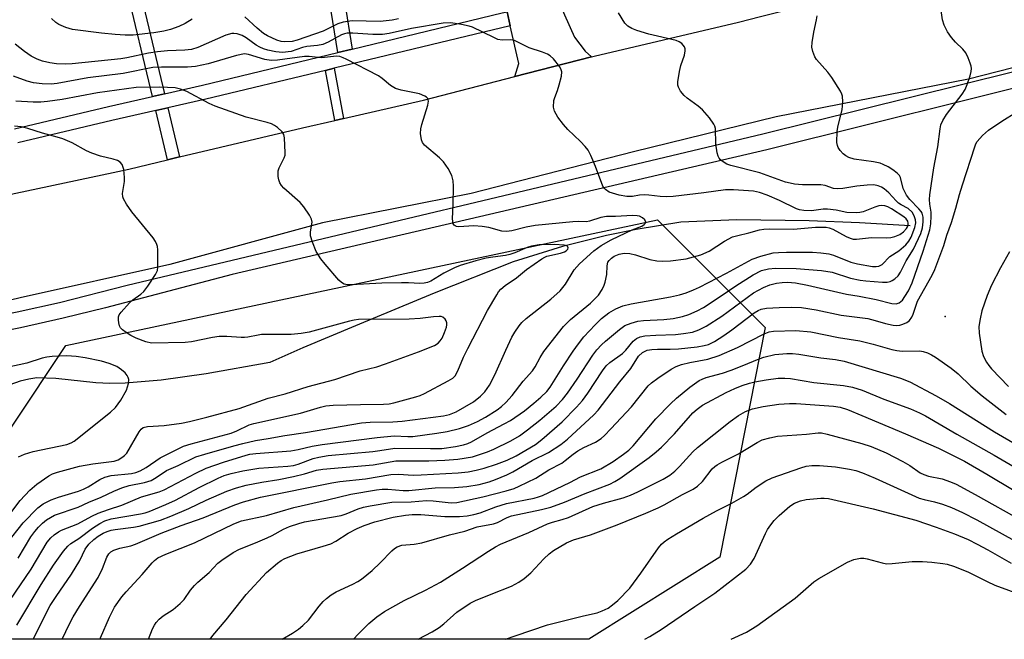
# Model space of a CAD drawing. Units: inches. Extents: x 1291761 to 1297761, y 497451 to 501451.
# Drawn here: x 1294866 to 1295115, y 497451 to 497608 of the extents above; entities that cross this region are included whole.
import ezdxf

# ---------------------------------------------------------------- set-up
doc = ezdxf.new("R2010")
doc.units = ezdxf.units.IN
doc.header["$MEASUREMENT"] = 0
for name, color, linetype in [('ELEV-Spot Elevation', 7, 'Continuous'), ('HYDRO-Single Line Stream', 4, 'Continuous'), ('NTRL-Trees', 3, 'Continuous'), ('TRANS-Non Street Sidewalk', 7, 'Continuous'), ('TRANS-Road', 130, 'Continuous'), ('TRANS-Street Sidewalk', 7, 'Continuous'), ('Undefined', 1, 'Continuous')]:
    doc.layers.add(name, color=color, linetype=linetype)

msp = doc.modelspace()

# ---------------------------------------------------------------- linework, layer by layer
at = {"layer": 'ELEV-Spot Elevation'}
msp.add_point((1295099.72, 497532.64, 358.99), dxfattribs=at)
at = {"layer": 'HYDRO-Single Line Stream'}
msp.add_lwpolyline([(1295090.85, 497555.62), (1295078.11, 497556.33), (1295065.35, 497556.81), (1295047.12, 497557.12), (1295032.96, 497556.48), (1295021.65, 497554.68), (1295014.18, 497553.14), (1295003.08, 497550.36), (1294990.63, 497546.49), (1294970.65, 497538.55), (1294950.79, 497530.34), (1294937.46, 497524.74), (1294929.1, 497521.02), (1294913.02, 497518.21), (1294901.68, 497516.6), (1294892.55, 497515.82), (1294888.68, 497515.75), (1294885.13, 497515.89), (1294875.04, 497517.03), (1294870.3, 497517.16), (1294868.27, 497516.88), (1294866.03, 497516.35), (1294860.5, 497514.4)], dxfattribs=at)
at = {"layer": 'NTRL-Trees'}
msp.add_lwpolyline([(1295042.84, 497471.85), (1295009.68, 497451.13), (1294864.17, 497451.14), (1294860.13, 497452.24), (1294850.41, 497484.62), (1294877.58, 497525.39), (1295027.05, 497557.09), (1295054.22, 497529.92)], close=True, dxfattribs=at)
at = {"layer": 'TRANS-Non Street Sidewalk'}
for points in [[(1294949.94, 497600.25), (1294946.34, 497599.38), (1294942.45, 497623.48), (1294946.02, 497624.57)], [(1294902.52, 497588.91), (1294899.47, 497588.22), (1294892.86, 497616.11), (1294895.89, 497616.88)], [(1294947.75, 497582.69), (1294945.53, 497582.18), (1294943.18, 497594.85), (1294945.4, 497595.39)], [(1294906.3, 497572.97), (1294903.26, 497572.25), (1294900.31, 497584.68), (1294903.36, 497585.37)]]:
    msp.add_lwpolyline(points, close=True, dxfattribs=at)
at = {"layer": 'TRANS-Road'}
for points in [[(1294976.11, 497727.51), (1294980.93, 497700.99), (1294991.39, 497653.79), (1295000.58, 497615.63), (1295002.09, 497612.26), (1295003.6, 497608.87), (1295006.12, 497603.23), (1295008.82, 497599.73), (1295010.37, 497598.25), (1294991.03, 497593.27), (1294991.99, 497596.59), (1294989.84, 497606.11), (1294989.04, 497609.66), (1294988.73, 497611.06), (1294984.08, 497639.28), (1294976.16, 497676.09), (1294967, 497719.68), (1294966.29, 497721.7)], [(1294860.89, 497562.98), (1294893.47, 497569.93), (1294903.26, 497572.25), (1294906.3, 497572.97), (1294937.4, 497580.32), (1294945.53, 497582.18), (1294947.75, 497582.69), (1294967.97, 497587.34), (1294991.03, 497593.27), (1295010.37, 497598.25), (1295011.03, 497598.42), (1295047.49, 497607.04), (1295053.06, 497608.45), (1295069.16, 497612.54), (1295073.34, 497613.6), (1295084.88, 497616.53), (1295095.26, 497619.02), (1295133.12, 497628.1)], [(1295153.66, 497604.93), (1295105.62, 497592.67), (1295057, 497583.13), (1295020.98, 497574.27), (1294979.96, 497563.79), (1294942.41, 497556.33), (1294903.86, 497545.77), (1294866.07, 497537.42), (1294840.02, 497531.13), (1294834.83, 497530.17), (1294818.54, 497527.16), (1294809.39, 497526.19), (1294805.05, 497525.73), (1294778.94, 497523.05), (1294765.58, 497522.04), (1294744.41, 497522.23), (1294739.31, 497522.28)]]:
    msp.add_lwpolyline(points, dxfattribs=at)
at = {"layer": 'TRANS-Street Sidewalk'}
for points in [[(1294864.59, 497580.06), (1294888.35, 497585.69), (1294899.47, 497588.22), (1294902.52, 497588.91), (1294912.11, 497591.09), (1294946.34, 497599.38), (1294949.94, 497600.25), (1294987.78, 497609.41), (1294989.04, 497609.66), (1294989.84, 497606.11), (1294945.4, 497595.39), (1294943.18, 497594.85), (1294912.94, 497587.55), (1294903.36, 497585.37), (1294900.31, 497584.68), (1294889.17, 497582.15), (1294865.45, 497576.53)], [(1295130.35, 497593.61), (1295054.65, 497574.82), (1294919.65, 497543.29), (1294887.61, 497534.85), (1294876.92, 497532.23), (1294866.17, 497529.85), (1294855.38, 497527.7), (1294844.55, 497525.79), (1294834.48, 497524.22), (1294834.24, 497526.4), (1294834.55, 497528.41), (1294843.87, 497529.85), (1294854.62, 497531.76), (1294865.32, 497533.89), (1294875.98, 497536.25), (1294893.06, 497540.57), (1295053.68, 497578.83), (1295129.25, 497597.59)]]:
    msp.add_lwpolyline(points, dxfattribs=at)
at = {"layer": 'Undefined'}
for points, elevation in [([(1294876.68, 497451.14), (1294878.48, 497455.01), (1294879.43, 497456.78), (1294881.03, 497459.44), (1294885.77, 497466.73), (1294886.86, 497469.03), (1294887.91, 497471.87), (1294888.46, 497472.74), (1294888.99, 497473.26), (1294889.68, 497473.63), (1294891.22, 497474.11), (1294894, 497474.73), (1294895.23, 497475.14), (1294901.64, 497477.9), (1294906.69, 497479.85), (1294912.28, 497481.81), (1294920.24, 497485.11), (1294922.5, 497485.82), (1294926.77, 497487), (1294944.82, 497490.69), (1294946.79, 497490.98), (1294953.33, 497491.68), (1294959.65, 497492.74), (1294961.6, 497492.82), (1294965.3, 497492.63), (1294967.33, 497492.66), (1294976.67, 497493.17), (1294979.26, 497493.47), (1294981.26, 497493.82), (1294983.25, 497494.37), (1294986.36, 497495.34), (1294989.08, 497496.39), (1294991.39, 497497.48), (1294996.23, 497500.34), (1294997.82, 497501.62), (1295002.95, 497506.09), (1295006.59, 497509.77), (1295008.07, 497511.47), (1295009.42, 497513.31), (1295013.17, 497518.98), (1295014.12, 497520.23), (1295015.01, 497521.04), (1295018.2, 497523.35), (1295019.02, 497524.2), (1295020.9, 497526.42), (1295021.74, 497527.14), (1295022.7, 497527.56), (1295023.82, 497527.77), (1295026.62, 497527.97), (1295031.61, 497528.17), (1295033.61, 497528.38), (1295035.86, 497528.75), (1295037.5, 497529.29), (1295039.33, 497530.23), (1295043.28, 497532.79), (1295051.31, 497538.63), (1295053.85, 497540.04), (1295055.45, 497540.66), (1295057.11, 497541.11), (1295058.51, 497541.29), (1295059.93, 497541.33), (1295061.95, 497541.17), (1295064.92, 497540.6), (1295074.79, 497538.33), (1295077.96, 497537.81), (1295082.26, 497536.96), (1295086.22, 497535.96), (1295087.32, 497535.89), (1295088.08, 497536.14), (1295088.91, 497536.82), (1295089.57, 497537.71), (1295090.43, 497539.18), (1295091.35, 497541.17), (1295094.13, 497549.18), (1295095.86, 497554.57), (1295096.09, 497556.11), (1295096.22, 497558.14), (1295096.18, 497559), (1295095.84, 497561.03), (1295095.8, 497562.2), (1295095.89, 497563.38), (1295096.9, 497570.24), (1295097.87, 497575.53), (1295098.42, 497580.06), (1295098.67, 497581.13), (1295099.13, 497582.16), (1295100.09, 497583.67), (1295104.03, 497588.87), (1295104.76, 497589.99), (1295105.32, 497591.27), (1295106.02, 497593.44), (1295106.3, 497594.53), (1295106.38, 497595.34), (1295106.31, 497595.88), (1295106.07, 497596.68), (1295105.54, 497598.01), (1295104.91, 497599.28), (1295104.2, 497600.18), (1295102.3, 497602.02), (1295101.3, 497603.13), (1295100.32, 497604.57), (1295099.48, 497606.28), (1295099.08, 497607.65), (1295098.51, 497611.14)], 356), ([(1294865.22, 497454.72), (1294871.36, 497464.98), (1294874.46, 497469.82), (1294876.99, 497473.38), (1294878.09, 497474.67), (1294878.87, 497475.31), (1294880.85, 497476.61), (1294884.29, 497479.17), (1294886.18, 497480.37), (1294887.4, 497481.04), (1294889.01, 497481.55), (1294896.46, 497482.79), (1294897.62, 497483.06), (1294898.66, 497483.4), (1294902.87, 497485.18), (1294905.29, 497486.3), (1294911.3, 497489.49), (1294916.09, 497491.86), (1294917.57, 497492.47), (1294919.36, 497493), (1294922.27, 497493.67), (1294926.31, 497494.32), (1294933.64, 497494.89), (1294935.06, 497495.07), (1294936.25, 497495.39), (1294940.08, 497496.8), (1294941.54, 497497.13), (1294943.89, 497497.53), (1294955.17, 497498.57), (1294956.95, 497498.8), (1294960.72, 497499.44), (1294969.72, 497499.29), (1294972.59, 497499.36), (1294976.04, 497499.84), (1294978.03, 497500.25), (1294979.14, 497500.56), (1294980.08, 497501), (1294984.05, 497503.31), (1294988.36, 497505.53), (1294989.9, 497506.43), (1294993.42, 497508.82), (1294995.8, 497510.76), (1294997.56, 497512.31), (1294999.07, 497513.76), (1294999.91, 497514.8), (1295003.32, 497520.23), (1295005.73, 497523.9), (1295007.07, 497525.78), (1295008.48, 497527.58), (1295011.29, 497530.55), (1295012.92, 497532.15), (1295014.78, 497533.58), (1295016.55, 497534.63), (1295018.32, 497535.33), (1295020.42, 497535.87), (1295030.38, 497537.67), (1295032.63, 497538.18), (1295034.27, 497538.66), (1295036.12, 497539.39), (1295037.69, 497540.12), (1295044.46, 497543.61), (1295050.94, 497547.15), (1295053.17, 497547.91), (1295056.31, 497548.73), (1295057.66, 497548.86), (1295059.61, 497548.92), (1295066.25, 497548.94), (1295068.3, 497548.8), (1295070.36, 497548.49), (1295071.51, 497548.21), (1295075.91, 497546.44), (1295077.57, 497545.94), (1295081.39, 497545.34), (1295082.26, 497545.3), (1295083, 497545.4), (1295083.81, 497545.79), (1295085.73, 497547.8), (1295088.01, 497549.26), (1295089.79, 497550.77), (1295090.51, 497551.7), (1295091.11, 497552.73), (1295092.08, 497555.19), (1295092.29, 497556.3), (1295092.27, 497557.1), (1295091.93, 497558.14), (1295091.36, 497559.06), (1295090.37, 497559.93), (1295088.63, 497560.87), (1295087.97, 497561.31), (1295087.36, 497561.87), (1295085.46, 497563.94), (1295084.35, 497564.91), (1295083.62, 497565.37), (1295082.8, 497565.7), (1295081.67, 497565.92), (1295079.98, 497565.87), (1295077.42, 497565.62), (1295073.88, 497565.01), (1295072.49, 497564.89), (1295071.52, 497565.01), (1295069.37, 497565.75), (1295068.33, 497565.95), (1295063.67, 497565.94), (1295061.67, 497566.1), (1295060.55, 497566.32), (1295059.42, 497566.65), (1295052.88, 497568.93), (1295045.6, 497570.79), (1295044.54, 497571.2), (1295043.61, 497571.76), (1295042.99, 497572.26), (1295042.66, 497572.65), (1295042.4, 497573.15), (1295042.15, 497573.98), (1295041.75, 497576.33), (1295041.68, 497580.21), (1295041.55, 497580.76), (1295041.32, 497581.26), (1295040.15, 497582.88), (1295038.45, 497584.86), (1295037.35, 497585.83), (1295034.59, 497587.84), (1295033.76, 497588.53), (1295032.85, 497589.63), (1295032.32, 497590.6), (1295032.2, 497591.13), (1295032.21, 497591.98), (1295032.62, 497594.6), (1295032.94, 497596.05), (1295033.84, 497598.72), (1295034.06, 497599.77), (1295034.02, 497600.28), (1295033.84, 497600.78), (1295033.24, 497601.66), (1295032.57, 497602.1), (1295031.76, 497602.38), (1295024.85, 497604), (1295021.86, 497604.89), (1295020.55, 497605.41), (1295019.58, 497605.99), (1295018.77, 497606.74), (1295017.23, 497609.37)], 352), ([(1294869.34, 497451.14), (1294873.67, 497459.63), (1294875.15, 497461.98), (1294879.04, 497467.61), (1294881.12, 497471.06), (1294882.5, 497473.92), (1294883.42, 497475.2), (1294884.63, 497476.33), (1294885.77, 497477.19), (1294886.98, 497477.9), (1294887.99, 497478.32), (1294889.03, 497478.67), (1294890.02, 497478.9), (1294894.65, 497479.43), (1294896.09, 497479.67), (1294901.49, 497481.25), (1294904.13, 497482.27), (1294908.66, 497484.2), (1294913.05, 497486.28), (1294918.23, 497488.53), (1294920.68, 497489.38), (1294923.16, 497490.08), (1294927.11, 497490.85), (1294931.39, 497491.52), (1294935.06, 497492.27), (1294937.87, 497492.91), (1294940.95, 497493.85), (1294942.51, 497494.15), (1294955.22, 497495.21), (1294960.93, 497496.19), (1294969.26, 497496.21), (1294973.29, 497496.35), (1294976.62, 497496.6), (1294980.35, 497497.22), (1294984.14, 497498.46), (1294985.67, 497499.14), (1294989.99, 497501.28), (1294992.23, 497502.57), (1294994.22, 497504.04), (1294997.32, 497506.49), (1295001.45, 497510), (1295003.08, 497511.71), (1295004.32, 497513.3), (1295006.8, 497516.81), (1295010.72, 497522.87), (1295011.73, 497524.24), (1295012.87, 497525.48), (1295013.88, 497526.44), (1295017.45, 497529.42), (1295018.8, 497530.38), (1295020.39, 497531.03), (1295022.06, 497531.48), (1295023.54, 497531.65), (1295028.68, 497531.95), (1295031.03, 497532.19), (1295033.33, 497532.64), (1295034.98, 497533.16), (1295037.06, 497534.09), (1295038.64, 497534.99), (1295043.13, 497537.87), (1295046.87, 497540.44), (1295051.23, 497543.21), (1295053.29, 497544.26), (1295055.13, 497544.75), (1295056.83, 497544.86), (1295062.05, 497544.81), (1295068.48, 497544.31), (1295071.22, 497543.85), (1295075.8, 497542.38), (1295078.27, 497541.85), (1295079.71, 497541.68), (1295083.87, 497541.38), (1295085.05, 497541.39), (1295085.84, 497541.54), (1295086.33, 497541.75), (1295087.03, 497542.18), (1295087.81, 497542.94), (1295088.4, 497543.91), (1295089.85, 497546.7), (1295091.69, 497549.7), (1295093.54, 497553.67), (1295093.97, 497555.08), (1295094.19, 497556.55), (1295094.2, 497557.73), (1295093.91, 497558.76), (1295093.63, 497559.22), (1295093.11, 497559.85), (1295090.77, 497562.22), (1295089.97, 497563.33), (1295089.11, 497565.05), (1295088.4, 497567.83), (1295088.16, 497568.3), (1295087.64, 497568.89), (1295086.51, 497569.71), (1295085.3, 497570.45), (1295084.08, 497571.08), (1295083.29, 497571.38), (1295081.6, 497571.77), (1295076.77, 497572.44), (1295075.41, 497572.83), (1295074.67, 497573.24), (1295074, 497573.8), (1295073.19, 497574.65), (1295072.7, 497575.35), (1295072.51, 497575.85), (1295072.4, 497576.66), (1295072.48, 497579.5), (1295072.69, 497580.92), (1295073.71, 497584.89), (1295073.85, 497586.91), (1295073.77, 497588.32), (1295073.62, 497588.85), (1295073.25, 497589.61), (1295071.1, 497593.02), (1295070.09, 497594.41), (1295067.23, 497597.58), (1295066.8, 497598.31), (1295066.28, 497599.64), (1295066.04, 497600.75), (1295066.09, 497601.9), (1295066.52, 497604.54), (1295067.23, 497607.59), (1295067.37, 497608.66)], 354), ([(1294860.86, 497457.19), (1294868.8, 497468.86), (1294872.86, 497475.67), (1294873.78, 497476.8), (1294874.62, 497477.51), (1294875.76, 497478.29), (1294876.49, 497478.68), (1294880.65, 497480.34), (1294884.17, 497482.26), (1294885.74, 497482.98), (1294888.39, 497483.96), (1294891.77, 497485.03), (1294896.67, 497487.09), (1294901.16, 497488.38), (1294902.45, 497488.85), (1294910.44, 497493.13), (1294913.06, 497494.35), (1294917.38, 497495.86), (1294923.16, 497497.66), (1294924.08, 497497.87), (1294925.56, 497498.06), (1294934.45, 497498.75), (1294936.31, 497499.06), (1294939.78, 497499.88), (1294942.33, 497500.36), (1294956.2, 497502.12), (1294960.5, 497502.51), (1294963.99, 497502.36), (1294965.27, 497502.39), (1294971.32, 497503.2), (1294973.91, 497503.64), (1294977, 497504.34), (1294979.29, 497505.15), (1294981.62, 497506.16), (1294983.64, 497507.25), (1294986.59, 497509.13), (1294987.68, 497509.94), (1294988.74, 497510.96), (1294990.31, 497512.73), (1294993.16, 497516.37), (1294995.45, 497518.93), (1294996.16, 497520), (1294997.44, 497522.35), (1294998.36, 497523.85), (1295003.3, 497530.15), (1295005.05, 497531.88), (1295010.12, 497536.08), (1295012.16, 497538.07), (1295013.08, 497539.51), (1295013.57, 497540.55), (1295013.85, 497541.35), (1295014.24, 497543.28), (1295014.3, 497545.5), (1295014.54, 497546.4), (1295014.83, 497546.85), (1295015.4, 497547.42), (1295016.15, 497547.88), (1295017.37, 497548.42), (1295018.61, 497548.68), (1295020.08, 497548.59), (1295021.51, 497548.28), (1295025.14, 497547.09), (1295026.88, 497546.72), (1295028.33, 497546.62), (1295030.33, 497546.78), (1295034.33, 497547.25), (1295038.04, 497548.29), (1295040.12, 497549.22), (1295043.94, 497551.74), (1295046.01, 497552.78), (1295047.35, 497553.18), (1295050.09, 497553.8), (1295052.82, 497554.53), (1295053.89, 497554.74), (1295055.29, 497554.83), (1295061.4, 497554.77), (1295066.99, 497555.22), (1295069.64, 497555.22), (1295070.41, 497555.08), (1295071.38, 497554.74), (1295074.71, 497552.92), (1295075.7, 497552.47), (1295076.49, 497552.24), (1295077.33, 497552.17), (1295081.09, 497552.66), (1295084.86, 497552.51), (1295085.96, 497552.62), (1295087.01, 497552.85), (1295088.24, 497553.36), (1295089.17, 497554.03), (1295089.93, 497554.87), (1295090.21, 497555.34), (1295090.38, 497555.83), (1295090.41, 497556.24), (1295090.27, 497556.73), (1295089.84, 497557.33), (1295089.28, 497557.85), (1295086.15, 497559.91), (1295085.22, 497560.39), (1295084.49, 497560.63), (1295083.71, 497560.71), (1295082.96, 497560.6), (1295081.93, 497560.28), (1295078.97, 497559.15), (1295078.14, 497558.96), (1295077.25, 497558.88), (1295074.87, 497558.94), (1295072.22, 497559.55), (1295070.04, 497559.8), (1295068.88, 497559.75), (1295065.97, 497559.37), (1295064.03, 497559.46), (1295062.94, 497559.62), (1295062.14, 497559.84), (1295057.9, 497561.94), (1295054.72, 497563.29), (1295052.82, 497564.02), (1295051.28, 497564.34), (1295046.23, 497564.66), (1295044.21, 497564.65), (1295038.75, 497563.88), (1295030.99, 497563), (1295029.23, 497562.92), (1295027.75, 497562.98), (1295024.83, 497563.35), (1295023.67, 497563.43), (1295022.53, 497563.33), (1295020.77, 497562.99), (1295019.32, 497562.97), (1295017.34, 497563.34), (1295014.84, 497564.12), (1295013.93, 497564.73), (1295013.56, 497565.13), (1295013.27, 497565.61), (1295011.39, 497570.6), (1295010.21, 497573.36), (1295009.53, 497574.67), (1295008.82, 497575.59), (1295007.64, 497576.88), (1295004.42, 497579.95), (1295003.27, 497581.17), (1295001.89, 497583.01), (1295001.03, 497584.53), (1295000.82, 497585.6), (1295000.9, 497587.23), (1295001.12, 497588), (1295001.8, 497589.75), (1295002.21, 497591.16), (1295002.77, 497593.43), (1295002.87, 497594.52), (1295002.76, 497595.03), (1295002.38, 497595.75), (1295000.77, 497597.76), (1294999.95, 497598.53), (1294999.28, 497598.93), (1294998.04, 497599.42), (1294994.61, 497600.51), (1294990.94, 497602.38), (1294989.98, 497602.59), (1294987.79, 497602.48), (1294986.76, 497602.67), (1294985.67, 497603.12), (1294980.36, 497605.76), (1294979.52, 497606.04), (1294977.53, 497606.47), (1294974.81, 497606.86), (1294972.91, 497606.78), (1294964.89, 497605.45), (1294959.29, 497604.15), (1294957.6, 497603.89), (1294955.13, 497603.89), (1294950.11, 497604.29), (1294948.7, 497604.27), (1294948.01, 497604.11), (1294947.26, 497603.81), (1294943.84, 497601.97), (1294942.51, 497601.43), (1294941.16, 497601.15), (1294938.43, 497600.88), (1294937.38, 497600.61), (1294934.5, 497599.65), (1294932.34, 497599.39), (1294930.65, 497599.54), (1294928.66, 497599.97), (1294927.54, 497600.29), (1294926.58, 497600.73), (1294925.66, 497601.26), (1294923.13, 497603.06), (1294922.17, 497603.63), (1294920.84, 497604.05), (1294920.02, 497604.16), (1294919.5, 497604.14), (1294917.99, 497603.71), (1294910.93, 497600.6), (1294909.33, 497600.1), (1294907.63, 497599.94), (1294903.27, 497599.78), (1294900.73, 497599.53), (1294898.47, 497599.2), (1294893.02, 497597.99), (1294891.47, 497597.73), (1294879.15, 497596.53), (1294877.58, 497596.43), (1294875.25, 497596.52), (1294873.58, 497596.72), (1294871.73, 497597.15), (1294870.38, 497597.69), (1294868.84, 497598.48), (1294867.12, 497599.66), (1294864.79, 497601.45)], 350), ([(1294909.49, 497607.79), (1294907.73, 497606.7), (1294906.14, 497605.94), (1294904, 497605.16), (1294902.35, 497604.72), (1294899.81, 497604.32), (1294894.57, 497603.75), (1294892.56, 497603.72), (1294890.02, 497603.88), (1294886.63, 497604.22), (1294879.27, 497605.15), (1294877.63, 497605.67), (1294875.8, 497606.46), (1294875.08, 497606.92), (1294873.99, 497607.92)], 352), ([(1294961.6, 497607.88), (1294960.06, 497607.55), (1294957.01, 497607.2), (1294949.96, 497607.35), (1294947.67, 497607.03), (1294946.33, 497606.61), (1294942.58, 497604.79), (1294936.06, 497602.49), (1294934.74, 497602.17), (1294932.8, 497602.06), (1294931.99, 497602.14), (1294930.9, 497602.49), (1294928.53, 497603.62), (1294927.52, 497604.2), (1294925.93, 497605.51), (1294922.78, 497608.38)], 352), ([(1294865.55, 497471.62), (1294868.77, 497476.99), (1294869.78, 497478.39), (1294870.72, 497479.45), (1294871.73, 497480.46), (1294872.71, 497481.28), (1294873.7, 497481.94), (1294874.76, 497482.46), (1294880.7, 497484.48), (1294883.41, 497485.75), (1294886.55, 497487.04), (1294889.72, 497488.56), (1294891.75, 497489.42), (1294893.57, 497489.95), (1294897.46, 497490.7), (1294899.13, 497491.26), (1294900.39, 497491.98), (1294903.01, 497493.81), (1294906, 497495.01), (1294910.47, 497497.2), (1294912.67, 497497.93), (1294920, 497500.03), (1294922.27, 497500.63), (1294925.54, 497501.35), (1294928.74, 497501.84), (1294932.94, 497502.62), (1294938.14, 497503.35), (1294952.25, 497505.81), (1294954.48, 497506.01), (1294960.19, 497506.09), (1294962.59, 497506.24), (1294972.98, 497507.55), (1294974.52, 497507.89), (1294976.2, 497508.59), (1294980.54, 497511.15), (1294982.32, 497512.51), (1294983.43, 497513.64), (1294984.6, 497515.35), (1294985.97, 497517.9), (1294988.71, 497524.21), (1294990.27, 497527.44), (1294991, 497528.69), (1294992.11, 497530.32), (1294992.81, 497531.19), (1294993.9, 497532.21), (1295000.14, 497537.02), (1295002.44, 497539.17), (1295003.18, 497540), (1295003.81, 497540.85), (1295005.99, 497544.43), (1295007.34, 497546), (1295010.97, 497549.24), (1295012.84, 497550.65), (1295015.36, 497552.01), (1295019.03, 497553.8), (1295020.64, 497554.53), (1295023.08, 497555.47), (1295023.68, 497555.88), (1295023.96, 497556.19), (1295024.09, 497556.52), (1295024.06, 497556.71), (1295023.83, 497557.09), (1295023.24, 497557.63), (1295022.54, 497557.99), (1295021.88, 497558.14), (1295020.74, 497558.18), (1295016.45, 497557.94), (1295014.14, 497557.94), (1295012.78, 497557.7), (1295009.86, 497556.74), (1295009.09, 497556.56), (1295007.13, 497556.65), (1295005.66, 497556.59), (1294996.17, 497555.63), (1294993.9, 497555.25), (1294990.24, 497554.29), (1294988.88, 497554.11), (1294987.77, 497554.22), (1294984.48, 497555.15), (1294982.74, 497555.44), (1294980.67, 497555.56), (1294976.84, 497555.35), (1294976.31, 497555.41), (1294975.92, 497555.55), (1294975.67, 497555.74), (1294975.45, 497556.11), (1294975.23, 497557.32), (1294975.44, 497560.9), (1294975.54, 497565.56), (1294975.43, 497566.96), (1294975.09, 497568.28), (1294974.17, 497570.07), (1294973.03, 497571.75), (1294972.02, 497572.73), (1294968.2, 497575.93), (1294967.68, 497576.59), (1294967.42, 497577.32), (1294967.22, 497578.94), (1294967.28, 497580.06), (1294967.56, 497581.2), (1294969.07, 497586.03), (1294969.23, 497587.08), (1294969.04, 497587.71), (1294968.71, 497588.06), (1294968.26, 497588.34), (1294966.96, 497588.89), (1294962.26, 497589.84), (1294960.85, 497590.28), (1294959.59, 497591.03), (1294957.5, 497592.82), (1294956.54, 497593.45), (1294948.42, 497597.68), (1294947.63, 497598.05), (1294946.81, 497598.32), (1294946.01, 497598.4), (1294945.19, 497598.38), (1294942.18, 497598.06), (1294939.03, 497598.35), (1294937.88, 497598.39), (1294931.09, 497597.45), (1294929.42, 497597.34), (1294927.86, 497597.61), (1294923.77, 497598.9), (1294922.7, 497599.01), (1294920.69, 497598.59), (1294913.52, 497596.49), (1294910.38, 497595.86), (1294908.34, 497595.66), (1294901.76, 497595.7), (1294899.58, 497595.56), (1294892.1, 497594.04), (1294883.18, 497592.97), (1294875.43, 497591.57), (1294873.89, 497591.39), (1294871.6, 497591.42), (1294869.38, 497591.73), (1294867.78, 497592.14), (1294864.37, 497593.42)], 348), ([(1294862.72, 497475.33), (1294866.84, 497480.53), (1294870.49, 497484.35), (1294871.84, 497485.36), (1294873.88, 497486.36), (1294875.7, 497487.02), (1294880.75, 497488.55), (1294882.05, 497489.04), (1294883.24, 497489.67), (1294886.16, 497491.53), (1294887.45, 497492.12), (1294889.07, 497492.5), (1294894.15, 497493.02), (1294895.29, 497493.29), (1294896.39, 497493.68), (1294897.85, 497494.51), (1294901.45, 497496.97), (1294906.14, 497499.36), (1294907.35, 497499.91), (1294909.21, 497500.5), (1294919.35, 497503.24), (1294920.79, 497503.8), (1294923.92, 497505.28), (1294925.04, 497505.67), (1294936.89, 497508.25), (1294941.9, 497509.75), (1294943.29, 497510.08), (1294945.16, 497510.24), (1294952.05, 497510.47), (1294957.87, 497510.52), (1294959.3, 497510.62), (1294960.45, 497510.86), (1294966.03, 497512.39), (1294967.12, 497512.75), (1294968.2, 497513.23), (1294974.17, 497516.39), (1294975.33, 497517.13), (1294975.92, 497517.72), (1294976.62, 497518.95), (1294978.05, 497522.39), (1294979.1, 497524.61), (1294984.1, 497534.19), (1294986.44, 497538.19), (1294986.92, 497538.9), (1294987.49, 497539.56), (1294988.6, 497540.51), (1294991.4, 497542.43), (1294993.95, 497544.53), (1294997.8, 497547.28), (1294998.57, 497547.69), (1294999.11, 497547.88), (1295002.53, 497548.66), (1295003.56, 497549.02), (1295003.96, 497549.26), (1295004.37, 497549.71), (1295004.49, 497550.03), (1295004.42, 497550.31), (1295004.15, 497550.51), (1295003.48, 497550.7), (1295001, 497550.84), (1294997.2, 497550.79), (1294995.23, 497550.48), (1294994.16, 497550.14), (1294991.04, 497548.75), (1294989.79, 497548.31), (1294988.68, 497548.09), (1294985.44, 497547.69), (1294983.77, 497547.37), (1294981.15, 497546.74), (1294977.17, 497545.53), (1294975.8, 497544.96), (1294973.12, 497543.63), (1294969.77, 497541.62), (1294968.97, 497541.3), (1294968.14, 497541.09), (1294967.01, 497541.04), (1294964.16, 497541.22), (1294962.41, 497541.22), (1294957.44, 497541.07), (1294949.64, 497540.67), (1294948.76, 497540.7), (1294947.93, 497540.88), (1294947.21, 497541.28), (1294946.58, 497541.86), (1294943.06, 497545.89), (1294941.97, 497547.25), (1294940.87, 497549.09), (1294939.89, 497551.46), (1294939.41, 497553.08), (1294939.39, 497554.04), (1294939.84, 497556.53), (1294939.68, 497557.29), (1294939.15, 497558.25), (1294937.7, 497560.37), (1294936.81, 497561.48), (1294932.69, 497565.13), (1294932.1, 497565.74), (1294931.66, 497566.45), (1294931.41, 497567.24), (1294931.25, 497568.08), (1294931.19, 497568.92), (1294931.24, 497569.47), (1294931.51, 497570.25), (1294932.78, 497572.74), (1294932.97, 497573.47), (1294933.02, 497574.04), (1294932.84, 497577.83), (1294932.67, 497578.65), (1294932.27, 497579.33), (1294931.02, 497580.44), (1294930.32, 497580.93), (1294929.57, 497581.33), (1294928.48, 497581.69), (1294923.17, 497583.07), (1294915.34, 497585.81), (1294913.78, 497586.5), (1294908.14, 497589.52), (1294906.55, 497590.11), (1294905.21, 497590.4), (1294901.31, 497590.61), (1294895.35, 497590.52), (1294885.58, 497589.2), (1294876.68, 497587.49), (1294872.96, 497587.01), (1294871.25, 497586.85), (1294869.34, 497586.81), (1294865, 497587.07)], 346), ([(1294886.23, 497451.14), (1294886.38, 497451.49), (1294888.59, 497456.73), (1294889.92, 497459.22), (1294891.71, 497461.82), (1294892.87, 497463.15), (1294896.89, 497467.47), (1294899.37, 497470.46), (1294899.99, 497471.06), (1294900.87, 497471.7), (1294902.84, 497472.66), (1294910.06, 497475.47), (1294920.03, 497480.26), (1294921.96, 497481.06), (1294928.29, 497482.42), (1294935.19, 497484.44), (1294943.67, 497486.32), (1294949.57, 497487.76), (1294956.08, 497488.87), (1294957.47, 497489.03), (1294958.9, 497489.04), (1294962.78, 497488.73), (1294964.24, 497488.69), (1294970.92, 497489.36), (1294975.74, 497489.49), (1294978.92, 497489.7), (1294982.01, 497490.25), (1294984.5, 497490.91), (1294986.11, 497491.47), (1294988.99, 497492.69), (1294990.54, 497493.47), (1294995.36, 497496.27), (1294999.5, 497498.29), (1295002.6, 497500.32), (1295004.34, 497501.71), (1295010.93, 497507.82), (1295012.06, 497509), (1295017.53, 497516.18), (1295020.32, 497519.57), (1295022.29, 497522.66), (1295023.29, 497523.6), (1295024.47, 497524.15), (1295025.59, 497524.37), (1295027.07, 497524.45), (1295030.25, 497524.39), (1295032.33, 497524.53), (1295037.08, 497525), (1295038.83, 497525.31), (1295039.92, 497525.63), (1295041.42, 497526.35), (1295043.83, 497527.89), (1295045.81, 497529.28), (1295051.51, 497533.58), (1295052.52, 497534.21), (1295053.25, 497534.52), (1295054.6, 497534.8), (1295057.77, 497534.97), (1295060.91, 497535.06), (1295063.47, 497534.96), (1295067.17, 497534.36), (1295073.48, 497532.98), (1295080.15, 497532.16), (1295082.07, 497531.68), (1295084.68, 497530.88), (1295086.61, 497530.5), (1295087.44, 497530.42), (1295088.26, 497530.48), (1295089.06, 497530.7), (1295090.06, 497531.16), (1295090.7, 497531.64), (1295091.31, 497532.48), (1295091.66, 497533.26), (1295092.36, 497535.55), (1295092.76, 497536.58), (1295096.46, 497543.12), (1295097.15, 497544.59), (1295099.37, 497550.64), (1295100.15, 497553.22), (1295101.31, 497556.4), (1295102.46, 497560.06), (1295103.38, 497563.47), (1295104.14, 497565.96), (1295107.19, 497575.51), (1295107.49, 497576.28), (1295107.82, 497576.87), (1295109.15, 497578.43), (1295110.67, 497579.75), (1295114, 497581.98), (1295117.85, 497584.38)], 358), ([(1294863.18, 497482.41), (1294866.06, 497486.21), (1294868.5, 497488.78), (1294870.26, 497490.29), (1294873.27, 497492.45), (1294874.23, 497492.93), (1294875.51, 497493.38), (1294881.03, 497494.86), (1294884.44, 497495.48), (1294889.77, 497496.14), (1294890.81, 497496.5), (1294891.75, 497497.03), (1294892.4, 497497.52), (1294892.97, 497498.16), (1294896.11, 497503.57), (1294896.63, 497504.24), (1294897.14, 497504.64), (1294898.22, 497504.92), (1294902.39, 497505.12), (1294906.78, 497505.73), (1294908.79, 497506.11), (1294913.25, 497507.21), (1294921.4, 497509.46), (1294928.68, 497512.06), (1294932.98, 497513.16), (1294938.81, 497514.97), (1294945.53, 497516.78), (1294951.91, 497518.92), (1294956.14, 497520), (1294958.37, 497520.73), (1294966.68, 497523.74), (1294970.7, 497525.36), (1294971.65, 497525.91), (1294972.19, 497526.49), (1294972.62, 497527.24), (1294973.22, 497528.6), (1294973.72, 497529.99), (1294973.82, 497530.54), (1294973.81, 497531.07), (1294973.65, 497531.57), (1294973.39, 497532.02), (1294972.85, 497532.52), (1294972.39, 497532.66), (1294971.87, 497532.7), (1294970.48, 497532.62), (1294967.11, 497532.16), (1294964.28, 497532), (1294951.55, 497531.9), (1294950.39, 497531.76), (1294949.25, 497531.52), (1294939.07, 497528.74), (1294937.07, 497528.36), (1294934.48, 497528.11), (1294927, 497528.09), (1294926.14, 497527.99), (1294923.6, 497527.44), (1294922.74, 497527.33), (1294921.87, 497527.34), (1294918.22, 497527.64), (1294916.32, 497527.59), (1294914.67, 497527.4), (1294909.36, 497526.29), (1294907.73, 497526.08), (1294899.24, 497525.97), (1294897.84, 497526.27), (1294895.37, 497527.18), (1294894.05, 497527.86), (1294892.8, 497528.63), (1294891.94, 497529.29), (1294891.4, 497529.85), (1294891.15, 497530.29), (1294890.95, 497531.05), (1294890.87, 497531.85), (1294890.93, 497532.63), (1294891.1, 497533.12), (1294891.56, 497533.81), (1294893.71, 497536.13), (1294894.55, 497536.9), (1294896.53, 497538.28), (1294897.27, 497538.95), (1294898.32, 497540.34), (1294900.26, 497543.26), (1294900.73, 497544.28), (1294900.87, 497545.11), (1294900.81, 497549.52), (1294900.71, 497550.38), (1294900.56, 497550.9), (1294900.24, 497551.61), (1294899.69, 497552.51), (1294894.25, 497559.14), (1294892.88, 497561.09), (1294892.15, 497562.36), (1294891.98, 497562.9), (1294891.9, 497563.75), (1294892.42, 497566.75), (1294892.45, 497567.76), (1294892.2, 497569.78), (1294891.81, 497571.11), (1294891.33, 497571.7), (1294890.66, 497572.11), (1294889.56, 497572.46), (1294886.37, 497573.18), (1294884.13, 497573.92), (1294882.8, 497574.54), (1294879.16, 497576.55), (1294876.8, 497577.54), (1294875.43, 497577.99), (1294871.72, 497578.95), (1294868.03, 497580.18), (1294866.33, 497580.57), (1294864.65, 497580.75)], 344), ([(1295115.94, 497549.05), (1295113.69, 497544.99), (1295111.4, 497540.6), (1295110.33, 497537.98), (1295109.02, 497534.07), (1295108.53, 497532.11), (1295108.22, 497530.15), (1295108.3, 497528.44), (1295109.01, 497523.88), (1295109.43, 497522.6), (1295110.18, 497521.13), (1295110.77, 497520.27), (1295111.47, 497519.42), (1295115.73, 497515)], 358), ([(1294898.47, 497451.14), (1294899.48, 497453.74), (1294899.96, 497454.72), (1294900.42, 497455.38), (1294901.16, 497456.18), (1294902.17, 497457.06), (1294904.69, 497458.69), (1294906.5, 497460.15), (1294907.45, 497461.22), (1294909.09, 497463.54), (1294910.13, 497464.76), (1294910.93, 497465.54), (1294913.83, 497468.02), (1294915.99, 497470.32), (1294917, 497471.16), (1294919.88, 497473.03), (1294921.5, 497473.93), (1294925.51, 497475.46), (1294928.44, 497476.72), (1294929.75, 497477.34), (1294932.54, 497478.94), (1294934.06, 497479.59), (1294936.46, 497480.4), (1294937.92, 497480.77), (1294947.12, 497482.4), (1294948.38, 497482.82), (1294951.43, 497484.12), (1294952.76, 497484.5), (1294954.45, 497484.84), (1294959.98, 497485.73), (1294964.79, 497485.83), (1294968.7, 497486.2), (1294970.42, 497486.14), (1294974.92, 497485.61), (1294976.37, 497485.65), (1294982.95, 497487.15), (1294988.83, 497488.63), (1294990.81, 497489.23), (1294992.12, 497489.79), (1294996.28, 497491.86), (1294999.59, 497493.94), (1295002.85, 497495.63), (1295003.76, 497496.26), (1295005.74, 497497.91), (1295006.97, 497498.78), (1295008.45, 497499.61), (1295011.41, 497500.95), (1295012.86, 497501.88), (1295013.69, 497502.63), (1295015.28, 497504.26), (1295020.46, 497509.87), (1295024.66, 497515.15), (1295025.5, 497515.91), (1295027.14, 497517.13), (1295030.53, 497519.33), (1295031.78, 497520.03), (1295033.09, 497520.51), (1295035.25, 497521.06), (1295039.75, 497521.89), (1295042.62, 497522.8), (1295047.3, 497524.82), (1295053.99, 497528.33), (1295055.27, 497528.76), (1295056.38, 497528.95), (1295062.01, 497529.16), (1295065.77, 497528.83), (1295072.82, 497527.38), (1295078.2, 497526.52), (1295081.5, 497525.72), (1295086.28, 497524.33), (1295087.49, 497524.06), (1295088.87, 497523.94), (1295093.29, 497524.01), (1295094.14, 497523.84), (1295095.23, 497523.46), (1295096.3, 497523), (1295097.31, 497522.44), (1295101.27, 497519.61), (1295102.99, 497518.17), (1295106.24, 497515.1), (1295109.04, 497512.61), (1295115.14, 497507.96)], 360), ([(1294865.67, 497497.19), (1294867.15, 497497.91), (1294869.37, 497498.55), (1294877.81, 497500.31), (1294878.91, 497500.72), (1294879.66, 497501.17), (1294888.9, 497508.54), (1294890.12, 497509.69), (1294890.85, 497510.59), (1294891.49, 497511.55), (1294892.92, 497514.08), (1294893.46, 497515.73), (1294893.52, 497516.76), (1294893.37, 497517.29), (1294893.11, 497517.78), (1294892.55, 497518.42), (1294891.69, 497519.21), (1294890.47, 497520.01), (1294888.56, 497520.83), (1294886.57, 497521.43), (1294882.44, 497522.2), (1294880.17, 497522.56), (1294877.88, 497522.72), (1294874.16, 497522.59), (1294872.75, 497522.43), (1294871.63, 497522.15), (1294867.73, 497520.9), (1294857.55, 497518.69)], 342), ([(1294914.07, 497451.14), (1294914.74, 497452.05), (1294918.09, 497456.04), (1294923.15, 497462.48), (1294928.3, 497467.99), (1294931.1, 497470.38), (1294932.01, 497471.05), (1294932.92, 497471.57), (1294935.96, 497472.72), (1294942.61, 497474.62), (1294944.53, 497475.26), (1294945.83, 497475.93), (1294948.94, 497477.95), (1294951.15, 497479.14), (1294952.95, 497479.91), (1294955.64, 497480.82), (1294960.25, 497482), (1294963.38, 497482.5), (1294965.09, 497482.68), (1294967.25, 497482.67), (1294973.32, 497482.12), (1294977.03, 497482.12), (1294978.95, 497482.3), (1294980.62, 497482.63), (1294982.24, 497483.08), (1294986.22, 497484.58), (1294988.94, 497485.46), (1294995.88, 497486.79), (1294997.02, 497487.09), (1294998.03, 497487.47), (1295004.88, 497490.78), (1295007.63, 497492.21), (1295012.73, 497494.21), (1295015.86, 497496.08), (1295018.45, 497497.88), (1295019.81, 497498.95), (1295020.92, 497500.03), (1295026.64, 497506.86), (1295030.34, 497510.65), (1295031.86, 497512.04), (1295035.21, 497514.81), (1295036.36, 497515.69), (1295037.56, 497516.47), (1295038.32, 497516.87), (1295039.33, 497517.26), (1295043.44, 497518.4), (1295045.67, 497519.16), (1295048.44, 497520.21), (1295052.73, 497522.02), (1295053.94, 497522.44), (1295056.73, 497523.04), (1295059.74, 497523.32), (1295061.12, 497523.29), (1295062.79, 497523.13), (1295068.31, 497522.27), (1295072.01, 497521.82), (1295074.25, 497521.4), (1295088.47, 497517.06), (1295090.82, 497516.19), (1295097.42, 497512.66), (1295100.86, 497510.71), (1295112.21, 497503.5), (1295130.09, 497493.11)], 362), ([(1294932.26, 497451.14), (1294934.89, 497452.69), (1294936.38, 497453.65), (1294937.45, 497454.58), (1294938.86, 497456), (1294941.62, 497459.54), (1294942.57, 497460.64), (1294943.4, 497461.45), (1294944.6, 497462.32), (1294945.87, 497463.09), (1294950.09, 497465.04), (1294951.36, 497465.72), (1294952.32, 497466.34), (1294954.98, 497468.5), (1294956.98, 497470.41), (1294959.97, 497473.47), (1294960.6, 497474.03), (1294961.27, 497474.45), (1294962.5, 497474.88), (1294965.6, 497475.13), (1294967.56, 497475.47), (1294974.52, 497477.49), (1294978.35, 497478.46), (1294981.54, 497479.55), (1294985.65, 497480.27), (1294986.65, 497480.66), (1294989.1, 497481.94), (1294990.19, 497482.3), (1294997.79, 497483.88), (1295000.1, 497484.47), (1295003.59, 497485.76), (1295008.81, 497487.97), (1295015.02, 497490.32), (1295016.31, 497490.96), (1295017.54, 497491.73), (1295024.93, 497497.06), (1295026.75, 497498.5), (1295028.04, 497499.68), (1295031.35, 497503.07), (1295036, 497508.36), (1295037.08, 497509.3), (1295038.44, 497510.25), (1295044.44, 497513.49), (1295046.57, 497514.47), (1295048.45, 497515.23), (1295050.29, 497515.83), (1295051.63, 497516.15), (1295054.5, 497516.65), (1295057.51, 497517.06), (1295059.2, 497517.12), (1295060.62, 497517.05), (1295066.51, 497515.97), (1295074.08, 497515.21), (1295076.29, 497514.81), (1295078.77, 497514.04), (1295084.19, 497511.82), (1295090.93, 497509.33), (1295093.24, 497508.33), (1295094.76, 497507.56), (1295102.65, 497502.94), (1295112.13, 497497.61), (1295126.28, 497489.4)], 364), ([(1294950.24, 497451.14), (1294951.47, 497452.44), (1294954.17, 497455.14), (1294956.17, 497456.81), (1294958.07, 497458.14), (1294963.1, 497460.94), (1294968.45, 497463.58), (1294972.24, 497465.59), (1294977.8, 497469.06), (1294984.34, 497473.38), (1294986.1, 497474.46), (1294987.37, 497475.12), (1294994.56, 497478.11), (1294999.25, 497480.28), (1295000.56, 497480.73), (1295003, 497481.37), (1295004.61, 497481.92), (1295010.7, 497484.66), (1295013.38, 497485.55), (1295018.4, 497486.88), (1295020.21, 497487.5), (1295022.1, 497488.36), (1295028.51, 497491.62), (1295030.2, 497492.63), (1295031.43, 497493.59), (1295032.59, 497494.76), (1295035.95, 497498.45), (1295037.17, 497499.58), (1295045.42, 497506.16), (1295047.54, 497507.66), (1295049.25, 497508.68), (1295051.02, 497509.38), (1295053.73, 497509.98), (1295057.7, 497510.53), (1295060.39, 497510.7), (1295062.05, 497510.67), (1295071.5, 497510.03), (1295073.16, 497509.75), (1295075.02, 497509.14), (1295078.69, 497507.69), (1295089.74, 497503.07), (1295098.01, 497499.44), (1295102.78, 497497.09), (1295104.57, 497496.13), (1295110.22, 497492.86), (1295123.65, 497484.82)], 366), ([(1294966.63, 497451.13), (1294970.15, 497453.03), (1294971.9, 497454.14), (1294973.05, 497455.02), (1294976.39, 497457.98), (1294979.75, 497460.25), (1294981.04, 497460.89), (1294985.01, 497462.55), (1294990.15, 497464.52), (1294992.05, 497465.57), (1294993.36, 497466.52), (1294995.03, 497467.96), (1294998.3, 497471.47), (1294999.67, 497472.76), (1295000.82, 497473.58), (1295004.03, 497475.49), (1295005.85, 497476.29), (1295010.17, 497477.55), (1295016.85, 497480.08), (1295024.12, 497483.01), (1295027.22, 497484.36), (1295028.78, 497485.13), (1295033.36, 497487.67), (1295036.07, 497489.06), (1295037.19, 497489.8), (1295038.4, 497491.02), (1295040.89, 497494.19), (1295041.5, 497494.77), (1295042.11, 497495.22), (1295043.31, 497495.91), (1295047.5, 497497.99), (1295052.23, 497500.82), (1295053.53, 497501.49), (1295055.42, 497502.06), (1295057.37, 497502.45), (1295064.72, 497502.98), (1295067.62, 497503.32), (1295068.45, 497503.29), (1295069.91, 497502.99), (1295078.7, 497500.61), (1295081.05, 497499.83), (1295084.79, 497498.23), (1295089.03, 497496.07), (1295090.81, 497495.01), (1295093.42, 497493.2), (1295094.31, 497492.72), (1295095.55, 497492.33), (1295098.94, 497491.64), (1295101.1, 497490.91), (1295102.53, 497490.28), (1295107.29, 497487.71), (1295119.34, 497481)], 368)]:
    msp.add_lwpolyline(points, dxfattribs=dict(at, elevation=elevation))
for points in [[(1294988.66, 497451.13, 370), (1294991.12, 497452.04, 370), (1294999.23, 497454.75, 370), (1295008.4, 497457.06, 370), (1295011.81, 497457.83, 370), (1295013.11, 497458.29, 370), (1295014.58, 497459.02, 370), (1295015.72, 497459.81, 370), (1295017.01, 497460.89, 370), (1295020.06, 497464.03, 370), (1295022.88, 497467.8, 370), (1295027.34, 497474.23, 370), (1295028.08, 497475.13, 370), (1295028.73, 497475.74, 370), (1295029.65, 497476.4, 370), (1295031.85, 497477.76, 370), (1295038.59, 497481.75, 370), (1295041.92, 497483.58, 370), (1295045.8, 497485.54, 370), (1295048.77, 497487.2, 370), (1295049.72, 497487.82, 370), (1295051.97, 497489.52, 370), (1295054.46, 497491.15, 370), (1295056.05, 497491.88, 370), (1295063.24, 497494.43, 370), (1295064.63, 497494.85, 370), (1295066.01, 497495.07, 370), (1295068, 497495.07, 370), (1295072.05, 497494.67, 370), (1295075.58, 497494.13, 370), (1295077.16, 497493.75, 370), (1295078.8, 497493.16, 370), (1295082.08, 497491.82, 370), (1295093.18, 497486.82, 370), (1295094.44, 497486.43, 370), (1295097.07, 497485.86, 370), (1295099.06, 497485.24, 370), (1295101.31, 497484.44, 370), (1295104.08, 497483.17, 370), (1295107.7, 497481.29, 370), (1295117.34, 497476.04, 370)], [(1295023.87, 497451.13, 372), (1295025.08, 497451.81, 372), (1295027.99, 497453.64, 372), (1295036.49, 497459.42, 372), (1295041.56, 497462.75, 372), (1295049.38, 497468.83, 372), (1295050.52, 497470.1, 372), (1295051.5, 497471.51, 372), (1295054.3, 497477.82, 372), (1295054.86, 497478.84, 372), (1295055.66, 497480.02, 372), (1295056.54, 497481.14, 372), (1295057.82, 497482.37, 372), (1295060.49, 497484.73, 372), (1295061.68, 497485.49, 372), (1295063.21, 497486.09, 372), (1295064.57, 497486.42, 372), (1295068.32, 497486.77, 372), (1295069.19, 497486.78, 372), (1295070.23, 497486.66, 372), (1295081.56, 497484.12, 372), (1295092.35, 497481.22, 372), (1295097.45, 497479.49, 372), (1295102.07, 497477.77, 372), (1295105.5, 497476.31, 372), (1295107.79, 497475.2, 372), (1295110.51, 497473.76, 372), (1295116.41, 497470.37, 372)], [(1295045.69, 497451.13, 374), (1295049.5, 497452.94, 374), (1295052.18, 497454.51, 374), (1295061.82, 497461.53, 374), (1295066.59, 497465.66, 374), (1295067.78, 497466.53, 374), (1295075.09, 497470.65, 374), (1295076.69, 497471.26, 374), (1295078.34, 497471.62, 374), (1295079.16, 497471.6, 374), (1295079.98, 497471.46, 374), (1295083.81, 497470.43, 374), (1295084.91, 497470.23, 374), (1295086.36, 497470.27, 374), (1295091.35, 497470.78, 374), (1295094.04, 497470.78, 374), (1295096.33, 497470.61, 374), (1295099.1, 497470.3, 374), (1295100.19, 497470.09, 374), (1295101.87, 497469.62, 374), (1295105.45, 497468.18, 374), (1295110.32, 497465.72, 374), (1295112.3, 497464.82, 374), (1295121.67, 497461.35, 374)]]:
    msp.add_polyline3d(points, dxfattribs=at)

doc.saveas('drawing.dxf')
